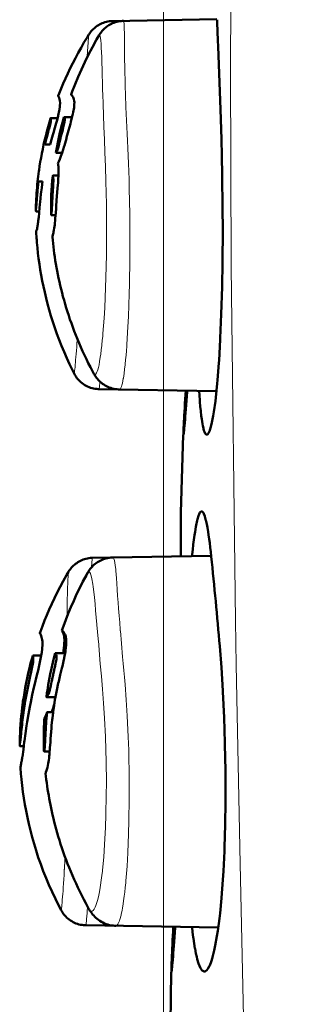
# Model space of a CAD drawing. Extents: x 0 to 2384, y 0 to 1684.
# Drawn here: x 872 to 901, y 1015 to 1114 of the extents above; entities that cross this region are included whole.
import ezdxf

# ---------------------------------------------------------------- set-up
doc = ezdxf.new("R2010")
doc.units = 0
doc.header["$MEASUREMENT"] = 0
doc.layers.add('_U+30EC_U+30A4_U+30E4_U+30FC 1', color=7, linetype='Continuous')

msp = doc.modelspace()

# ---------------------------------------------------------------- linework, layer by layer
at = {"layer": '_U+30EC_U+30A4_U+30E4_U+30FC 1', "color": 7, "lineweight": 13}
for points in [[(886.177, 914.009), (886.177, 1494.009)], [(893.326, 1169.271), (893.119, 1149.29), (892.96, 1129.308), (892.882, 1109.325), (892.937, 1089.343), (893.376, 1053.8), (893.451, 1049.38), (893.827, 1029.401), (894.265, 1009.423), (894.796, 989.447), (895.443, 969.475), (896.202, 949.507), (897.063, 929.543), (899.033, 889.626), (900.118, 869.673), (901.269, 849.723)], [(881.049, 1114.014), (881.04, 1114.001), (881.039, 1113.999), (881.033, 1113.976), (881.028, 1113.953), (881.027, 1113.951), (881.023, 1113.928), (881.019, 1113.903), (881.015, 1113.878), (881.014, 1113.87), (881.01, 1113.846), (881.007, 1113.821), (881.004, 1113.797), (881.001, 1113.772)], [(882.141, 1114.033), (882.153, 1114.025), (882.164, 1114), (882.185, 1113.899), (882.204, 1113.731), (882.22, 1113.497), (882.233, 1113.198), (882.244, 1112.834), (882.251, 1112.409), (882.255, 1111.922), (882.258, 1111.513), (882.261, 1110.777), (882.262, 1110.133), (882.273, 1109.472), (882.288, 1108.843), (882.306, 1108.108), (882.325, 1107.425), (882.348, 1106.689)], [(878.686, 1112.672), (878.68, 1112.655), (878.673, 1112.62), (878.666, 1112.567), (878.658, 1112.497), (878.641, 1112.306), (878.638, 1112.278), (878.62, 1112.046), (878.613, 1111.951), (878.596, 1111.72), (878.584, 1111.56), (878.568, 1111.328), (878.553, 1111.105), (878.538, 1110.874), (878.535, 1110.823), (878.521, 1110.592), (878.508, 1110.36)], [(879.726, 1112.616), (879.744, 1112.639), (879.762, 1112.643), (879.779, 1112.63), (879.795, 1112.6), (879.827, 1112.486), (879.857, 1112.302), (879.884, 1112.049), (879.908, 1111.728), (879.929, 1111.341), (879.948, 1110.891), (879.967, 1110.38), (879.985, 1109.81), (879.999, 1109.189), (880.018, 1108.548), (880.04, 1107.891), (880.062, 1107.218), (880.063, 1107.204), (880.085, 1106.516), (880.108, 1105.827)], [(882.348, 1106.689), (882.349, 1106.648)], [(882.349, 1106.648), (882.395, 1105.364), (882.447, 1104.041), (882.51, 1102.681), (882.549, 1101.985), (882.585, 1101.262), (882.652, 1099.731), (882.708, 1098.103), (882.734, 1097.157), (882.778, 1094.647), (882.789, 1093.587), (882.793, 1091.077), (882.787, 1090.093), (882.749, 1087.582), (882.725, 1086.635), (882.646, 1084.352), (882.596, 1083.304), (882.491, 1081.555)], [(880.11, 1105.786), (880.113, 1105.693), (880.196, 1103.381), (880.241, 1102.122), (880.298, 1100.815), (880.348, 1099.407), (880.393, 1097.913), (880.436, 1095.629), (880.445, 1094.735), (880.45, 1093.761), (880.444, 1091.446), (880.434, 1090.536), (880.385, 1088.223), (880.355, 1087.278), (880.266, 1085.239), (880.206, 1084.196), (880.094, 1082.657)], [(880.108, 1105.827), (880.11, 1105.786)], [(880.085, 1082.553), (880.068, 1082.363), (880.027, 1081.928), (879.983, 1081.494), (879.978, 1081.448), (879.929, 1081.014), (879.875, 1080.581), (879.829, 1080.256), (879.76, 1079.825), (879.701, 1079.51), (879.641, 1079.237), (879.58, 1079.008), (879.519, 1078.823), (879.458, 1078.682), (879.396, 1078.586), (879.384, 1078.572), (879.335, 1078.536), (879.33, 1078.534), (879.275, 1078.531), (879.228, 1078.558), (879.215, 1078.57), (879.158, 1078.653), (879.157, 1078.656)], [(880.094, 1082.657), (880.093, 1082.647), (880.092, 1082.636), (880.091, 1082.626), (880.09, 1082.616), (880.089, 1082.605), (880.088, 1082.595), (880.087, 1082.584), (880.087, 1082.574), (880.086, 1082.564), (880.085, 1082.553)], [(877.521, 1082.114), (877.512, 1081.981), (877.487, 1081.631), (877.461, 1081.28), (877.435, 1080.93), (877.408, 1080.579), (877.387, 1080.317), (877.358, 1079.967), (877.345, 1079.815), (877.313, 1079.465), (877.293, 1079.257), (877.275, 1079.078), (877.257, 1078.929), (877.242, 1078.808), (877.228, 1078.718), (877.222, 1078.684), (877.216, 1078.658), (877.211, 1078.639), (877.206, 1078.627), (877.201, 1078.624), (877.197, 1078.627)], [(882.491, 1081.555), (882.49, 1081.544), (882.489, 1081.532), (882.489, 1081.521), (882.488, 1081.509), (882.487, 1081.498), (882.486, 1081.486), (882.485, 1081.474), (882.484, 1081.463), (882.484, 1081.451), (882.483, 1081.44)], [(882.483, 1081.44), (882.477, 1081.366), (882.443, 1080.915), (882.406, 1080.463), (882.365, 1080.012), (882.321, 1079.562), (882.316, 1079.515), (882.267, 1079.065), (882.21, 1078.616), (882.143, 1078.168), (882.134, 1078.115), (882.048, 1077.671), (882, 1077.474), (881.951, 1077.313), (881.901, 1077.187), (881.852, 1077.098), (881.848, 1077.092), (881.799, 1077.042), (881.752, 1077.027)], [(879.794, 1077.822), (879.792, 1077.798), (879.785, 1077.721), (879.778, 1077.644), (879.77, 1077.568), (879.762, 1077.491), (879.757, 1077.437), (879.748, 1077.36), (879.744, 1077.33), (879.734, 1077.253), (879.733, 1077.246), (879.721, 1077.17), (879.709, 1077.11), (879.697, 1077.074), (879.687, 1077.063)], [(879.05, 1060.121), (879.039, 1060.108), (879.038, 1060.105), (879.026, 1060.06), (879.014, 1059.984), (879.012, 1059.974), (879.001, 1059.877), (878.997, 1059.838), (878.988, 1059.741), (878.982, 1059.673), (878.974, 1059.576), (878.972, 1059.545), (878.965, 1059.448), (878.958, 1059.351), (878.952, 1059.254), (878.946, 1059.157)], [(881.085, 1060.156), (881.12, 1060.142), (881.137, 1060.124), (881.162, 1060.083), (881.188, 1060.025), (881.237, 1059.859), (881.285, 1059.628), (881.354, 1059.161), (881.375, 1058.974), (881.392, 1058.805), (881.454, 1058.073), (881.492, 1057.535), (881.527, 1056.941), (881.565, 1056.302), (881.612, 1055.646), (881.66, 1055.026), (881.716, 1054.294), (881.769, 1053.62), (881.828, 1052.888)], [(876.645, 1058.712), (876.635, 1058.678), (876.625, 1058.607), (876.616, 1058.501), (876.606, 1058.36), (876.596, 1058.183), (876.586, 1057.972), (876.582, 1057.898), (876.563, 1057.448), (876.556, 1057.243), (876.541, 1056.793), (876.532, 1056.467), (876.522, 1056.016), (876.511, 1055.584), (876.502, 1055.134), (876.502, 1055.111), (876.497, 1054.661), (876.495, 1054.21)], [(878.56, 1058.609), (878.597, 1058.665), (878.634, 1058.702), (878.67, 1058.72), (878.707, 1058.718), (878.743, 1058.697), (878.779, 1058.656), (878.837, 1058.548), (878.851, 1058.516), (878.921, 1058.3), (878.99, 1058.008), (879.08, 1057.49), (879.119, 1057.205), (879.182, 1056.698), (879.245, 1056.127), (879.302, 1055.491), (879.361, 1054.825), (879.424, 1054.141), (879.424, 1054.141), (879.487, 1053.44), (879.491, 1053.39), (879.553, 1052.689), (879.614, 1051.989)], [(881.828, 1052.888), (881.829, 1052.878), (881.83, 1052.868), (881.831, 1052.857), (881.832, 1052.847), (881.833, 1052.837), (881.833, 1052.826), (881.834, 1052.816), (881.835, 1052.806), (881.836, 1052.795), (881.837, 1052.785)], [(879.614, 1051.989), (879.615, 1051.979), (879.616, 1051.969), (879.617, 1051.958), (879.618, 1051.948), (879.618, 1051.938), (879.619, 1051.927), (879.62, 1051.917), (879.621, 1051.907), (879.622, 1051.897), (879.623, 1051.887)], [(881.837, 1052.785), (881.945, 1051.503), (882.058, 1050.182), (882.116, 1049.507), (882.181, 1048.824), (882.249, 1048.129), (882.311, 1047.408), (882.428, 1045.879), (882.529, 1044.253), (882.626, 1042.161), (882.671, 1040.797), (882.679, 1040.511), (882.723, 1038.179), (882.731, 1035.92), (882.701, 1033.727), (882.665, 1032.402), (882.585, 1030.495), (882.508, 1029.172), (882.392, 1027.698)], [(879.623, 1051.887), (879.631, 1051.794), (879.83, 1049.487), (879.934, 1048.231), (880.05, 1046.926), (880.156, 1045.521), (880.252, 1044.029), (880.342, 1042.164), (880.386, 1040.852), (880.414, 1039.677), (880.436, 1037.562), (880.431, 1036.281), (880.395, 1034.335), (880.351, 1033.042), (880.263, 1031.35), (880.17, 1030.058), (880.047, 1028.769)], [(876.221, 1028.806), (876.214, 1028.676), (876.191, 1028.268), (876.167, 1027.86), (876.166, 1027.842), (876.141, 1027.434), (876.115, 1027.026), (876.094, 1026.72), (876.066, 1026.313), (876.053, 1026.134), (876.021, 1025.727), (876.001, 1025.483), (875.981, 1025.274), (875.963, 1025.099), (875.947, 1024.958), (875.939, 1024.901), (875.932, 1024.852), (875.925, 1024.812), (875.918, 1024.781), (875.912, 1024.759), (875.906, 1024.746), (875.901, 1024.741), (875.896, 1024.746)], [(876.225, 1028.873), (876.225, 1028.866), (876.224, 1028.86), (876.224, 1028.853), (876.224, 1028.846), (876.223, 1028.839), (876.223, 1028.833), (876.223, 1028.826), (876.222, 1028.819), (876.222, 1028.813), (876.221, 1028.806)], [(880.032, 1028.639), (880.01, 1028.446), (879.954, 1027.985), (879.891, 1027.525), (879.886, 1027.493), (879.815, 1027.034), (879.736, 1026.576), (879.673, 1026.259), (879.569, 1025.806), (879.518, 1025.615), (879.393, 1025.226), (879.313, 1025.029), (879.212, 1024.843), (879.206, 1024.834), (879.12, 1024.726), (879.101, 1024.709), (879.027, 1024.66), (879.011, 1024.654), (878.935, 1024.645), (878.862, 1024.668), (878.843, 1024.68), (878.765, 1024.749), (878.751, 1024.766), (878.662, 1024.9), (878.661, 1024.901)], [(882.379, 1027.553), (882.372, 1027.475), (882.327, 1027.02), (882.277, 1026.564), (882.227, 1026.142), (882.167, 1025.688), (882.123, 1025.385), (882.05, 1024.932), (882.018, 1024.754), (881.926, 1024.305), (881.911, 1024.238), (881.797, 1023.812), (881.757, 1023.689), (881.663, 1023.458), (881.594, 1023.333), (881.525, 1023.244), (881.522, 1023.241), (881.451, 1023.19), (881.386, 1023.175)], [(878.534, 1024.964), (878.531, 1024.912), (878.52, 1024.737), (878.509, 1024.562), (878.509, 1024.561), (878.497, 1024.386), (878.484, 1024.212), (878.475, 1024.087), (878.461, 1023.913), (878.455, 1023.841), (878.439, 1023.667), (878.437, 1023.649), (878.418, 1023.475), (878.398, 1023.338), (878.379, 1023.255), (878.371, 1023.234), (878.362, 1023.227)], [(878.543, 1025.116), (878.542, 1025.1), (878.541, 1025.085), (878.54, 1025.07), (878.539, 1025.055), (878.538, 1025.04), (878.538, 1025.025), (878.537, 1025.009), (878.536, 1024.994), (878.535, 1024.979), (878.534, 1024.964)], [(887.133, 1023.024), (887.195, 1023.073)]]:
    msp.add_lwpolyline(points, dxfattribs=at)
at = {"layer": '_U+30EC_U+30A4_U+30E4_U+30FC 1', "color": 7, "lineweight": 50}
for points in [[(891.521, 1114.197), (881.049, 1114.014)], [(881.049, 1114.014), (880.884, 1114.006), (880.733, 1113.991), (880.585, 1113.967), (880.439, 1113.937), (880.297, 1113.899), (880.158, 1113.854), (880.022, 1113.802), (879.891, 1113.744), (879.763, 1113.681), (879.641, 1113.611), (879.522, 1113.536), (879.409, 1113.456), (879.3, 1113.372), (879.198, 1113.284), (879.1, 1113.192), (879.009, 1113.097), (878.923, 1112.999), (878.843, 1112.899), (878.768, 1112.798), (878.7, 1112.695), (878.686, 1112.672)], [(882.141, 1114.033), (882.064, 1114.031), (881.914, 1114.02), (881.765, 1114.001), (881.618, 1113.975), (881.475, 1113.942), (881.334, 1113.901), (881.197, 1113.854), (881.064, 1113.801), (880.936, 1113.742), (880.812, 1113.677), (880.693, 1113.607), (880.579, 1113.533), (880.47, 1113.455), (880.368, 1113.373), (880.27, 1113.289), (880.179, 1113.202), (880.094, 1113.113), (880.014, 1113.023), (879.941, 1112.932), (879.873, 1112.842), (879.811, 1112.753), (879.756, 1112.665), (879.726, 1112.616)], [(891.522, 1114.153), (891.532, 1113.882), (891.568, 1112.981), (891.603, 1112.08), (891.628, 1111.451), (891.664, 1110.55), (891.699, 1109.649), (891.734, 1108.748), (891.769, 1107.847), (891.804, 1106.946), (891.839, 1106.045), (891.874, 1105.145)], [(878.686, 1112.672), (878.505, 1112.379), (878.193, 1111.858), (877.894, 1111.339), (877.606, 1110.821), (877.33, 1110.304), (877.065, 1109.789), (876.812, 1109.276), (876.571, 1108.766), (876.34, 1108.258), (876.12, 1107.754), (875.911, 1107.252), (875.713, 1106.755), (875.612, 1106.493)], [(879.726, 1112.616), (879.46, 1112.156), (879.044, 1111.404), (878.652, 1110.653), (878.282, 1109.904), (877.935, 1109.157), (877.61, 1108.413), (877.307, 1107.672), (877.024, 1106.936), (876.916, 1106.639)], [(875.612, 1106.493), (875.616, 1106.486), (875.63, 1106.467), (875.653, 1106.432), (875.682, 1106.378), (875.716, 1106.298), (875.751, 1106.184), (875.781, 1106.021), (875.797, 1105.791), (875.784, 1105.497), (875.781, 1105.465), (875.728, 1105.087), (875.718, 1105.033), (875.715, 1105.015), (875.61, 1104.524), (875.594, 1104.456), (875.469, 1103.97), (875.415, 1103.774), (875.278, 1103.291), (875.135, 1102.809), (875.071, 1102.599), (874.929, 1102.116), (874.8, 1101.631)], [(876.916, 1106.638), (876.922, 1106.623), (876.947, 1106.594), (876.991, 1106.547), (877.05, 1106.473), (877.119, 1106.359), (877.187, 1106.187), (877.189, 1106.178), (877.225, 1105.984), (877.232, 1105.871), (877.225, 1105.638), (877.194, 1105.351), (877.112, 1104.867), (877.07, 1104.664), (877.056, 1104.604), (876.885, 1103.899), (876.836, 1103.712), (876.646, 1103.012), (876.45, 1102.313), (876.425, 1102.223), (876.227, 1101.525), (876.21, 1101.468), (875.999, 1100.774), (875.885, 1100.438), (875.775, 1100.146), (875.672, 1099.912), (875.578, 1099.707)], [(875.372, 1100.785), (875.379, 1100.797), (875.4, 1100.829), (875.436, 1100.886), (875.49, 1100.98), (875.527, 1101.054), (875.575, 1101.181), (875.636, 1101.4), (875.703, 1101.659), (875.75, 1101.848), (875.839, 1102.211), (875.888, 1102.411), (875.978, 1102.774), (876.027, 1102.972), (876.118, 1103.335), (876.183, 1103.607), (876.238, 1103.859), (876.271, 1104.057), (876.272, 1104.067), (876.273, 1104.164), (876.261, 1104.217), (876.247, 1104.254), (876.224, 1104.317), (876.205, 1104.352), (876.192, 1104.369), (876.187, 1104.373)], [(876.187, 1104.373), (876.102, 1104.068), (875.918, 1103.366), (875.75, 1102.669), (875.599, 1101.977), (875.463, 1101.291), (875.372, 1100.785)], [(877.003, 1104.373), (876.187, 1104.373)], [(891.874, 1105.145), (891.972, 1102.162), (892.012, 1100.5), (892.049, 1098.518), (892.085, 1095.245), (892.09, 1093.063), (892.07, 1089.815), (892.028, 1087.321), (891.952, 1084.589), (891.852, 1082.173), (891.846, 1082.045), (891.727, 1079.946), (891.711, 1079.713), (891.577, 1077.951), (891.547, 1077.615), (891.406, 1076.222), (891.362, 1075.847), (891.219, 1074.793), (891.15, 1074.364), (891.02, 1073.693), (890.918, 1073.271), (890.816, 1072.939), (890.804, 1072.907), (890.713, 1072.697), (890.684, 1072.644), (890.611, 1072.547)], [(874.852, 1104.272), (874.727, 1103.854), (874.595, 1103.387), (874.471, 1102.926), (874.355, 1102.47), (874.247, 1102.022)], [(874.287, 1101.631), (874.307, 1101.72), (874.37, 1101.984), (874.436, 1102.247), (874.459, 1102.336), (874.528, 1102.599), (874.598, 1102.861), (874.609, 1102.903), (874.679, 1103.165), (874.688, 1103.199), (874.756, 1103.462), (874.76, 1103.476), (874.825, 1103.739), (874.829, 1103.753), (874.866, 1103.945), (874.866, 1103.95), (874.87, 1104.119), (874.86, 1104.205), (874.853, 1104.252), (874.852, 1104.272)], [(874.852, 1104.272), (874.853, 1104.273), (874.854, 1104.273), (874.855, 1104.274), (874.856, 1104.274), (874.857, 1104.274), (874.857, 1104.274), (874.858, 1104.274), (874.859, 1104.274), (874.86, 1104.274), (874.861, 1104.274), (874.862, 1104.274)], [(875.549, 1104.274), (874.862, 1104.274)], [(874.147, 1101.58), (874.054, 1101.143), (873.968, 1100.713), (873.889, 1100.289), (873.816, 1099.87), (873.749, 1099.456), (873.687, 1099.05), (873.672, 1098.938)], [(874.247, 1102.022), (874.147, 1101.58)], [(874.8, 1101.631), (874.287, 1101.631)], [(875.375, 1100.784), (876.002, 1100.784)], [(875.578, 1099.707), (875.59, 1099.657), (875.601, 1099.606), (875.602, 1099.605), (875.612, 1099.553), (875.62, 1099.502), (875.628, 1099.45), (875.635, 1099.398), (875.64, 1099.346), (875.645, 1099.293), (875.649, 1099.241), (875.652, 1099.189)], [(875.056, 1098.484), (875.057, 1098.493), (875.062, 1098.5), (875.068, 1098.505), (875.076, 1098.508), (875.082, 1098.51), (875.091, 1098.511), (875.1, 1098.512), (875.105, 1098.512), (875.114, 1098.512), (875.123, 1098.513), (875.132, 1098.513)], [(875.095, 1098.321), (875.092, 1098.331), (875.087, 1098.348), (875.083, 1098.364), (875.078, 1098.38), (875.073, 1098.396), (875.069, 1098.412), (875.064, 1098.428), (875.062, 1098.434), (875.058, 1098.451), (875.056, 1098.467), (875.056, 1098.484)], [(875.643, 1098.513), (875.132, 1098.513)], [(875.652, 1099.189), (875.654, 1098.803), (875.65, 1098.676), (875.645, 1098.566), (875.614, 1098.07), (875.591, 1097.767), (875.549, 1097.273), (875.506, 1096.778), (875.481, 1096.466), (875.445, 1095.971), (875.41, 1095.476), (875.393, 1095.225), (875.358, 1094.729), (875.32, 1094.234)], [(873.495, 1096.511), (873.502, 1096.603), (873.51, 1096.694), (873.518, 1096.786), (873.526, 1096.878), (873.534, 1096.97), (873.542, 1097.061), (873.551, 1097.153), (873.559, 1097.245), (873.568, 1097.336), (873.578, 1097.428)], [(874.044, 1097.895), (874.009, 1097.654), (873.956, 1097.26), (873.908, 1096.866), (873.881, 1096.627), (873.839, 1096.232), (873.799, 1095.837), (873.779, 1095.626), (873.742, 1095.23), (873.705, 1094.834), (873.695, 1094.734), (873.656, 1094.339), (873.613, 1093.944)], [(873.63, 1097.895), (874.044, 1097.895)], [(875.081, 1097.177), (875.088, 1097.284), (875.095, 1097.398), (875.103, 1097.512), (875.11, 1097.627), (875.112, 1097.67), (875.119, 1097.785), (875.123, 1097.899), (875.125, 1098.014), (875.124, 1098.094), (875.115, 1098.208), (875.094, 1098.321)], [(873.44, 1095.792), (873.443, 1095.824), (873.448, 1095.896), (873.453, 1095.967), (873.456, 1096.008), (873.462, 1096.079), (873.467, 1096.151), (873.472, 1096.223), (873.478, 1096.295), (873.484, 1096.367), (873.489, 1096.439), (873.495, 1096.511)], [(874.925, 1094.712), (874.932, 1094.759), (874.955, 1094.969), (874.964, 1095.073), (874.978, 1095.285), (874.99, 1095.496), (874.993, 1095.555), (875.003, 1095.767), (875.013, 1095.978), (875.023, 1096.189), (875.034, 1096.401), (875.046, 1096.612), (875.058, 1096.823)], [(873.364, 1095.013), (873.364, 1095.019), (873.37, 1095.083), (873.38, 1095.146), (873.389, 1095.204), (873.397, 1095.268), (873.404, 1095.332), (873.41, 1095.396), (873.416, 1095.46), (873.421, 1095.524), (873.425, 1095.588), (873.43, 1095.652)], [(873.43, 1095.652), (873.431, 1095.666), (873.432, 1095.68), (873.433, 1095.694), (873.434, 1095.708), (873.435, 1095.722), (873.436, 1095.736), (873.437, 1095.75), (873.438, 1095.764), (873.439, 1095.778), (873.44, 1095.792)], [(873.371, 1094.956), (873.371, 1094.957), (873.369, 1094.963), (873.368, 1094.968), (873.367, 1094.973), (873.366, 1094.979), (873.365, 1094.984), (873.364, 1094.99), (873.364, 1094.996), (873.364, 1095.002), (873.364, 1095.007), (873.364, 1095.013)], [(873.458, 1094.896), (873.455, 1094.897), (873.444, 1094.899), (873.433, 1094.902), (873.423, 1094.905), (873.412, 1094.91), (873.403, 1094.915), (873.397, 1094.92), (873.389, 1094.928), (873.382, 1094.937), (873.376, 1094.946), (873.371, 1094.956)], [(873.477, 1094.894), (873.475, 1094.894), (873.473, 1094.894), (873.471, 1094.895), (873.469, 1094.895), (873.468, 1094.895), (873.466, 1094.895), (873.464, 1094.895), (873.462, 1094.895), (873.46, 1094.896), (873.458, 1094.896)], [(873.496, 1094.894), (873.494, 1094.894), (873.492, 1094.894), (873.49, 1094.894), (873.488, 1094.894), (873.486, 1094.894), (873.484, 1094.894), (873.483, 1094.894), (873.481, 1094.894), (873.479, 1094.894), (873.477, 1094.894)], [(873.517, 1094.893), (873.496, 1094.893)], [(873.496, 1094.893), (873.71, 1094.891)], [(873.522, 1094.893), (873.517, 1094.893)], [(873.522, 1094.893), (873.517, 1094.893)], [(873.575, 1094.891), (873.57, 1094.891), (873.565, 1094.891), (873.559, 1094.891), (873.554, 1094.891), (873.548, 1094.891), (873.543, 1094.892), (873.538, 1094.892), (873.532, 1094.892), (873.527, 1094.893), (873.522, 1094.893)], [(874.901, 1094.583), (874.902, 1094.586), (874.904, 1094.599), (874.906, 1094.609), (874.908, 1094.622), (874.91, 1094.635), (874.913, 1094.648), (874.915, 1094.661), (874.918, 1094.673), (874.92, 1094.686), (874.922, 1094.699), (874.925, 1094.712)], [(874.901, 1094.574), (874.901, 1094.576)], [(874.913, 1094.541), (874.911, 1094.544), (874.91, 1094.547), (874.908, 1094.55), (874.907, 1094.553), (874.905, 1094.557), (874.904, 1094.56), (874.903, 1094.564), (874.902, 1094.567), (874.902, 1094.57), (874.901, 1094.574)], [(874.941, 1094.513), (874.938, 1094.514), (874.934, 1094.516), (874.931, 1094.518), (874.928, 1094.521), (874.925, 1094.524), (874.923, 1094.527), (874.92, 1094.531), (874.918, 1094.534), (874.916, 1094.538), (874.913, 1094.541)], [(874.941, 1094.513), (875.342, 1094.513)], [(873.613, 1093.944), (873.611, 1093.931), (873.597, 1093.815), (873.583, 1093.699), (873.567, 1093.583), (873.549, 1093.467), (873.528, 1093.352), (873.513, 1093.283), (873.487, 1093.169), (873.458, 1093.055), (873.445, 1093.005), (873.417, 1092.891), (873.415, 1092.881), (873.406, 1092.793)], [(875.32, 1094.234), (875.311, 1094.128), (875.296, 1093.942), (875.278, 1093.757), (875.259, 1093.572), (875.238, 1093.387), (875.215, 1093.215), (875.186, 1093.031), (875.151, 1092.848), (875.127, 1092.74), (875.081, 1092.559), (875.04, 1092.396)], [(873.455, 1092.046), (873.475, 1091.792), (873.525, 1091.253), (873.583, 1090.709), (873.651, 1090.16), (873.727, 1089.607), (873.812, 1089.05), (873.907, 1088.49), (874.012, 1087.925), (874.127, 1087.356), (874.254, 1086.78), (874.391, 1086.2), (874.54, 1085.615), (874.701, 1085.025), (874.875, 1084.43), (875.061, 1083.831), (875.26, 1083.23), (875.472, 1082.625), (875.698, 1082.017), (875.937, 1081.407), (876.191, 1080.794), (876.459, 1080.18), (876.741, 1079.565), (877.038, 1078.948), (877.197, 1078.627)], [(875.04, 1092.396), (875.04, 1092.396), (875.038, 1092.387), (875.036, 1092.379), (875.035, 1092.37), (875.033, 1092.362), (875.032, 1092.353), (875.031, 1092.344), (875.03, 1092.336), (875.03, 1092.327), (875.03, 1092.318), (875.031, 1092.309)], [(875.031, 1092.309), (875.06, 1092.001), (875.094, 1091.674), (875.132, 1091.344), (875.173, 1091.01), (875.218, 1090.673), (875.267, 1090.333), (875.32, 1089.989), (875.377, 1089.639), (875.438, 1089.286), (875.504, 1088.929), (875.574, 1088.571), (875.648, 1088.209), (875.727, 1087.845), (875.81, 1087.478), (875.898, 1087.109), (875.991, 1086.737), (876.089, 1086.362), (876.193, 1085.984), (876.301, 1085.604), (876.415, 1085.222), (876.535, 1084.836), (876.66, 1084.449), (876.791, 1084.06), (876.927, 1083.669), (877.069, 1083.277), (877.218, 1082.882), (877.372, 1082.486), (877.532, 1082.088), (877.699, 1081.689), (877.872, 1081.289), (878.051, 1080.887), (878.237, 1080.484), (878.429, 1080.08), (878.628, 1079.676), (878.833, 1079.271), (879.045, 1078.865), (879.157, 1078.656)], [(877.197, 1078.627), (877.205, 1078.613), (877.263, 1078.505), (877.329, 1078.395), (877.403, 1078.282), (877.485, 1078.17), (877.575, 1078.06), (877.673, 1077.951), (877.778, 1077.845), (877.891, 1077.744), (878.011, 1077.647), (878.137, 1077.555), (878.27, 1077.47), (878.408, 1077.392), (878.551, 1077.321), (878.698, 1077.259), (878.85, 1077.204), (879.003, 1077.159), (879.159, 1077.122), (879.315, 1077.094), (879.472, 1077.075), (879.628, 1077.064), (879.687, 1077.063)], [(879.157, 1078.656), (879.18, 1078.612), (879.24, 1078.51), (879.305, 1078.406), (879.376, 1078.302), (879.454, 1078.197), (879.538, 1078.092), (879.629, 1077.989), (879.726, 1077.888), (879.83, 1077.789), (879.94, 1077.695), (880.057, 1077.604), (880.18, 1077.518), (880.308, 1077.438), (880.441, 1077.363), (880.579, 1077.295), (880.722, 1077.234), (880.869, 1077.18), (881.021, 1077.133), (881.176, 1077.094), (881.334, 1077.064), (881.495, 1077.042), (881.659, 1077.03), (881.752, 1077.027)], [(879.687, 1077.063), (891.474, 1076.857)], [(888.153, 1072.693), (888.158, 1072.841), (888.178, 1073.263), (888.182, 1073.331), (888.204, 1073.752), (888.228, 1074.174), (888.239, 1074.38), (888.263, 1074.802), (888.287, 1075.223), (888.312, 1075.645), (888.336, 1076.066), (888.361, 1076.488), (888.385, 1076.91)], [(888.544, 1076.907), (888.536, 1076.795), (888.503, 1076.351), (888.47, 1075.906), (888.436, 1075.467), (888.401, 1075.023), (888.375, 1074.707), (888.338, 1074.263), (888.322, 1074.075), (888.283, 1073.631), (888.259, 1073.365), (888.237, 1073.133), (888.218, 1072.935), (888.2, 1072.772), (888.186, 1072.643), (888.173, 1072.549), (888.164, 1072.491), (888.156, 1072.467)], [(890.611, 1072.547), (890.599, 1072.535), (890.542, 1072.497), (890.535, 1072.495), (890.473, 1072.492), (890.418, 1072.521), (890.406, 1072.531), (890.344, 1072.608), (890.34, 1072.615), (890.264, 1072.769), (890.213, 1072.915), (890.121, 1073.267), (890.095, 1073.389), (890.06, 1073.572), (889.987, 1074.033), (889.942, 1074.376), (889.89, 1074.84), (889.887, 1074.866), (889.843, 1075.331), (889.806, 1075.797), (889.794, 1075.953), (889.763, 1076.42), (889.735, 1076.886)], [(888.156, 1072.467), (888.152, 1072.477), (888.15, 1072.5), (888.15, 1072.518), (888.15, 1072.521), (888.151, 1072.542), (888.151, 1072.566), (888.151, 1072.59), (888.151, 1072.603), (888.151, 1072.626), (888.152, 1072.648), (888.152, 1072.67), (888.153, 1072.693)], [(888.146, 1072.467), (887.914, 1064.68)], [(889.024, 1060.295), (889.042, 1060.47), (889.092, 1060.947), (889.146, 1061.423), (889.149, 1061.451), (889.208, 1061.927), (889.272, 1062.402), (889.323, 1062.748), (889.401, 1063.221), (889.435, 1063.405), (889.534, 1063.874), (889.562, 1063.991), (889.668, 1064.354), (889.723, 1064.502), (889.804, 1064.659), (889.808, 1064.665), (889.873, 1064.745), (889.887, 1064.756), (889.943, 1064.785), (890.006, 1064.782), (890.012, 1064.78), (890.069, 1064.743), (890.082, 1064.729)], [(887.914, 1064.68), (887.91, 1064.53), (887.905, 1064.103), (887.904, 1064.034), (887.902, 1063.607), (887.901, 1063.18), (887.9, 1062.972), (887.9, 1062.545), (887.9, 1062.118), (887.9, 1061.691), (887.9, 1061.264), (887.9, 1060.837), (887.901, 1060.41)], [(890.082, 1064.729), (890.154, 1064.63), (890.194, 1064.554), (890.287, 1064.321), (890.306, 1064.263), (890.411, 1063.884), (890.417, 1063.858), (890.433, 1063.789), (890.528, 1063.341), (890.56, 1063.167), (890.636, 1062.716), (890.679, 1062.442), (890.743, 1061.989), (890.791, 1061.625), (890.846, 1061.171), (890.898, 1060.716), (890.946, 1060.26)], [(879.05, 1060.121), (878.993, 1060.119), (878.837, 1060.109), (878.684, 1060.091), (878.533, 1060.064), (878.385, 1060.03), (878.24, 1059.988), (878.099, 1059.939), (877.963, 1059.884), (877.83, 1059.822), (877.702, 1059.754), (877.579, 1059.68), (877.461, 1059.601), (877.348, 1059.517), (877.241, 1059.429), (877.139, 1059.337), (877.043, 1059.241), (876.954, 1059.143), (876.87, 1059.042), (876.793, 1058.94), (876.722, 1058.837), (876.657, 1058.733), (876.645, 1058.712)], [(881.085, 1060.156), (881.029, 1060.155), (880.867, 1060.144), (880.706, 1060.125), (880.548, 1060.096), (880.392, 1060.059), (880.239, 1060.014), (880.091, 1059.961), (879.946, 1059.901), (879.807, 1059.833), (879.672, 1059.759), (879.544, 1059.679), (879.421, 1059.594), (879.305, 1059.504), (879.195, 1059.41), (879.092, 1059.314), (878.997, 1059.215), (878.909, 1059.116), (878.828, 1059.015), (878.754, 1058.916), (878.687, 1058.819), (878.627, 1058.723), (878.573, 1058.631), (878.56, 1058.609)], [(890.945, 1060.328), (879.05, 1060.121)], [(887.901, 1060.41), (887.901, 1060.396), (887.901, 1060.383), (887.901, 1060.37), (887.901, 1060.357), (887.901, 1060.343), (887.901, 1060.33), (887.901, 1060.317), (887.901, 1060.303), (887.901, 1060.29), (887.901, 1060.277)], [(876.645, 1058.712), (876.446, 1058.369), (876.122, 1057.792), (875.813, 1057.217), (875.518, 1056.643), (875.236, 1056.071), (874.969, 1055.503), (874.715, 1054.938), (874.474, 1054.376), (874.246, 1053.819), (874.03, 1053.266), (873.827, 1052.717), (873.764, 1052.541)], [(878.56, 1058.609), (878.428, 1058.368), (878.091, 1057.733), (877.768, 1057.097), (877.459, 1056.458), (877.165, 1055.818), (876.887, 1055.179), (876.624, 1054.54), (876.375, 1053.903), (876.143, 1053.271), (875.984, 1052.816)], [(873.766, 1052.541), (873.777, 1052.532), (873.797, 1052.508), (873.827, 1052.463), (873.863, 1052.395), (873.904, 1052.297), (873.948, 1052.161), (874.003, 1051.896), (874.022, 1051.734), (874.035, 1051.39), (874.014, 1051.009), (873.956, 1050.568), (873.949, 1050.52), (873.941, 1050.477), (873.849, 1049.977), (873.812, 1049.797), (873.703, 1049.301), (873.586, 1048.807), (873.531, 1048.577), (873.412, 1048.083), (873.293, 1047.589)], [(873.764, 1052.541), (873.766, 1052.541)], [(875.987, 1052.818), (876.003, 1052.81), (876.036, 1052.786), (876.084, 1052.744), (876.146, 1052.676), (876.218, 1052.573), (876.295, 1052.422), (876.365, 1052.212), (876.408, 1051.969), (876.417, 1051.863), (876.419, 1051.567), (876.406, 1051.362), (876.346, 1050.849), (876.327, 1050.724), (876.211, 1050.092), (876.193, 1050.006), (876.177, 1049.926), (876.026, 1049.254), (875.98, 1049.059), (875.818, 1048.389), (875.659, 1047.719), (875.613, 1047.52), (875.469, 1046.846), (875.34, 1046.17)], [(875.984, 1052.816), (875.987, 1052.818)], [(876.218, 1051.529), (876.221, 1051.592), (876.226, 1051.725), (876.227, 1051.859), (876.224, 1051.992), (876.222, 1052.032), (876.21, 1052.165), (876.19, 1052.297), (876.176, 1052.368), (876.14, 1052.497), (876.138, 1052.504), (876.089, 1052.628), (876.044, 1052.715), (876.01, 1052.77), (875.99, 1052.802), (875.984, 1052.816)], [(876.115, 1050.546), (876.125, 1050.621), (876.138, 1050.719), (876.151, 1050.817), (876.154, 1050.84), (876.165, 1050.938), (876.176, 1051.036), (876.187, 1051.135), (876.196, 1051.233), (876.204, 1051.332), (876.212, 1051.43), (876.218, 1051.529)], [(891.794, 1051.242), (891.961, 1049.096), (892.105, 1046.773), (892.11, 1046.682), (892.232, 1044.101), (892.317, 1041.532), (892.32, 1041.382), (892.368, 1038.767), (892.379, 1036.206), (892.376, 1035.669), (892.344, 1033.3), (892.278, 1031.055), (892.264, 1030.681), (892.165, 1028.658), (892.139, 1028.222), (892.012, 1026.436), (891.971, 1025.944), (891.823, 1024.428), (891.763, 1023.907), (891.6, 1022.67), (891.516, 1022.121), (891.351, 1021.195), (891.244, 1020.691), (891.08, 1020.032), (891.073, 1020.007), (890.936, 1019.563), (890.795, 1019.201), (890.771, 1019.148), (890.65, 1018.915), (890.61, 1018.853), (890.504, 1018.719)], [(873.059, 1050.322), (872.984, 1050.053), (872.848, 1049.539), (872.722, 1049.032), (872.605, 1048.532), (872.497, 1048.04), (872.398, 1047.555), (872.307, 1047.078), (872.224, 1046.609), (872.149, 1046.146), (872.081, 1045.691), (872.02, 1045.244), (872, 1045.089)], [(872.232, 1045.232), (872.313, 1045.729), (872.402, 1046.239), (872.494, 1046.732), (872.594, 1047.24), (872.694, 1047.725), (872.801, 1048.231), (872.899, 1048.686), (873.008, 1049.193), (873.031, 1049.301), (873.089, 1049.629), (873.111, 1049.891), (873.106, 1050.056), (873.094, 1050.166), (873.081, 1050.241), (873.07, 1050.288), (873.062, 1050.314), (873.059, 1050.322)], [(873.06, 1050.321), (873.915, 1050.321)], [(875.296, 1050.546), (875.204, 1050.193), (875.059, 1049.602), (874.927, 1049.022), (874.807, 1048.452), (874.7, 1047.897), (874.605, 1047.357), (874.521, 1046.832), (874.475, 1046.517)], [(874.754, 1046.782), (874.784, 1046.904), (874.869, 1047.282), (874.949, 1047.661), (874.966, 1047.742), (875.046, 1048.121), (875.064, 1048.203), (875.145, 1048.581), (875.163, 1048.66), (875.246, 1049.039), (875.261, 1049.109), (875.342, 1049.488), (875.35, 1049.526), (875.422, 1049.907), (875.441, 1050.032), (875.446, 1050.183), (875.424, 1050.307), (875.395, 1050.385), (875.345, 1050.482), (875.311, 1050.531), (875.296, 1050.546)], [(875.296, 1050.546), (875.296, 1050.546)], [(875.296, 1050.546), (875.296, 1050.546)], [(876.297, 1050.546), (875.298, 1050.546)], [(873.293, 1047.589), (873.179, 1047.109), (873.009, 1046.372), (872.85, 1045.633), (872.754, 1045.154), (872.616, 1044.411), (872.491, 1043.665), (872.426, 1043.239), (872.322, 1042.49), (872.227, 1041.74), (872.215, 1041.641), (872.123, 1040.891), (872.016, 1040.142)], [(874.475, 1046.517), (874.425, 1046.153)], [(874.425, 1046.153), (874.425, 1046.155), (874.426, 1046.158), (874.427, 1046.16), (874.429, 1046.163), (874.431, 1046.166), (874.433, 1046.168), (874.435, 1046.171), (874.437, 1046.174), (874.439, 1046.176), (874.442, 1046.179), (874.444, 1046.182)], [(874.44, 1046.147), (874.438, 1046.147), (874.436, 1046.147), (874.435, 1046.147), (874.433, 1046.147), (874.431, 1046.147), (874.429, 1046.148), (874.427, 1046.149), (874.426, 1046.15), (874.425, 1046.152), (874.425, 1046.153)], [(874.447, 1046.147), (874.44, 1046.147)], [(874.44, 1046.147), (875.34, 1046.147)], [(874.444, 1046.182), (874.491, 1046.233)], [(874.491, 1046.233), (874.492, 1046.234), (874.497, 1046.24), (874.502, 1046.246), (874.506, 1046.25), (874.511, 1046.256), (874.516, 1046.261), (874.521, 1046.267), (874.526, 1046.273), (874.53, 1046.279), (874.535, 1046.284), (874.54, 1046.29)], [(874.54, 1046.29), (874.541, 1046.291), (874.548, 1046.3), (874.554, 1046.308), (874.56, 1046.316), (874.567, 1046.324), (874.574, 1046.333), (874.58, 1046.342), (874.586, 1046.351), (874.593, 1046.36), (874.599, 1046.369), (874.605, 1046.378)], [(874.616, 1046.396), (874.624, 1046.408), (874.644, 1046.444), (874.656, 1046.468), (874.672, 1046.505), (874.687, 1046.544), (874.7, 1046.583), (874.713, 1046.622), (874.724, 1046.662), (874.734, 1046.702), (874.744, 1046.742), (874.754, 1046.782)], [(875.34, 1046.17), (875.286, 1045.866), (875.195, 1045.299), (875.114, 1044.731), (875.093, 1044.578), (875.023, 1044.008), (875.005, 1043.856), (874.945, 1043.285), (874.931, 1043.131), (874.888, 1042.559), (874.877, 1042.41), (874.837, 1041.837), (874.821, 1041.608), (874.78, 1041.035), (874.733, 1040.463)], [(874.937, 1044.607), (874.937, 1044.607), (874.974, 1044.691), (875.008, 1044.775), (875.04, 1044.86), (875.07, 1044.946), (875.099, 1045.032), (875.126, 1045.119), (875.151, 1045.206), (875.176, 1045.294), (875.199, 1045.382), (875.221, 1045.47)], [(871.869, 1042.23), (871.888, 1042.432), (871.911, 1042.664), (871.934, 1042.896), (871.958, 1043.127), (871.983, 1043.358), (871.986, 1043.388), (872.013, 1043.619), (872.04, 1043.85), (872.069, 1044.081), (872.1, 1044.312), (872.131, 1044.543)], [(874.365, 1044.29), (874.35, 1044.257), (874.334, 1044.22), (874.317, 1044.183), (874.3, 1044.147), (874.284, 1044.11), (874.267, 1044.074), (874.251, 1044.037), (874.237, 1044.004), (874.222, 1043.967), (874.22, 1043.959), (874.211, 1043.92)], [(874.493, 1044.608), (874.482, 1044.579), (874.47, 1044.547), (874.457, 1044.515), (874.456, 1044.512), (874.444, 1044.48), (874.431, 1044.448), (874.418, 1044.417), (874.405, 1044.385), (874.392, 1044.353), (874.379, 1044.322), (874.365, 1044.29)], [(874.493, 1044.608), (875.097, 1044.608)], [(874.193, 1040.745), (874.227, 1040.891), (874.227, 1040.892), (874.253, 1041.075), (874.275, 1041.283), (874.282, 1041.372), (874.296, 1041.581), (874.308, 1041.79), (874.318, 1041.998), (874.327, 1042.2), (874.337, 1042.409), (874.346, 1042.618), (874.357, 1042.826)], [(871.754, 1041.295), (871.754, 1041.308), (871.757, 1041.361), (871.763, 1041.413), (871.771, 1041.466), (871.777, 1041.505), (871.785, 1041.557), (871.793, 1041.609), (871.801, 1041.661), (871.809, 1041.713), (871.816, 1041.765), (871.823, 1041.817)], [(871.758, 1041.244), (871.758, 1041.244), (871.757, 1041.249), (871.756, 1041.254), (871.756, 1041.259), (871.755, 1041.264), (871.755, 1041.269), (871.754, 1041.274), (871.754, 1041.28), (871.754, 1041.285), (871.754, 1041.29), (871.754, 1041.295)], [(871.797, 1041.198), (871.794, 1041.199), (871.788, 1041.201), (871.783, 1041.203), (871.777, 1041.207), (871.773, 1041.211), (871.77, 1041.214), (871.767, 1041.22), (871.764, 1041.225), (871.762, 1041.231), (871.76, 1041.237), (871.758, 1041.244)], [(871.797, 1041.198), (872.161, 1041.198)], [(872.017, 1040.142), (872.01, 1040.099), (871.991, 1039.987), (871.972, 1039.876), (871.952, 1039.764), (871.932, 1039.653), (871.913, 1039.555), (871.892, 1039.443), (871.87, 1039.333), (871.854, 1039.248), (871.834, 1039.136), (871.832, 1039.125), (871.825, 1039.028)], [(874.179, 1040.71), (874.179, 1040.711), (874.18, 1040.714), (874.182, 1040.716), (874.183, 1040.718), (874.184, 1040.721), (874.186, 1040.723), (874.187, 1040.726), (874.188, 1040.729), (874.189, 1040.731), (874.19, 1040.734), (874.19, 1040.737)], [(874.232, 1040.691), (874.228, 1040.691), (874.222, 1040.691), (874.216, 1040.692), (874.211, 1040.692), (874.205, 1040.693), (874.199, 1040.695), (874.193, 1040.697), (874.192, 1040.698), (874.186, 1040.7), (874.182, 1040.704), (874.179, 1040.709)], [(874.232, 1040.691), (874.753, 1040.691)], [(874.733, 1040.463), (874.726, 1040.384), (874.708, 1040.194), (874.688, 1040.005), (874.666, 1039.816), (874.64, 1039.627), (874.614, 1039.456), (874.58, 1039.268), (874.538, 1039.083), (874.504, 1038.957), (874.447, 1038.776), (874.384, 1038.598)], [(871.891, 1038.208), (871.924, 1037.873), (871.993, 1037.253), (872.074, 1036.625), (872.167, 1035.992), (872.272, 1035.354), (872.39, 1034.711), (872.52, 1034.063), (872.665, 1033.41), (872.823, 1032.75), (872.997, 1032.083), (873.187, 1031.41), (873.393, 1030.731), (873.616, 1030.048), (873.856, 1029.359), (874.113, 1028.668), (874.388, 1027.973), (874.682, 1027.274), (874.994, 1026.574), (875.325, 1025.872), (875.676, 1025.168), (875.896, 1024.746)], [(874.384, 1038.598), (874.382, 1038.593), (874.377, 1038.58), (874.373, 1038.566), (874.368, 1038.553), (874.363, 1038.539), (874.359, 1038.525), (874.355, 1038.511), (874.352, 1038.502), (874.349, 1038.488), (874.347, 1038.473), (874.347, 1038.459)], [(874.347, 1038.459), (874.378, 1038.188), (874.419, 1037.854), (874.462, 1037.526), (874.506, 1037.207), (874.553, 1036.889), (874.604, 1036.572), (874.656, 1036.258), (874.712, 1035.941), (874.771, 1035.624), (874.833, 1035.306), (874.899, 1034.982), (874.97, 1034.649), (875.046, 1034.31), (875.127, 1033.964), (875.214, 1033.611), (875.306, 1033.251), (875.404, 1032.886), (875.507, 1032.516), (875.617, 1032.14), (875.732, 1031.76), (875.853, 1031.375), (875.98, 1030.987), (876.113, 1030.597), (876.252, 1030.203), (876.398, 1029.808), (876.549, 1029.411), (876.706, 1029.012), (876.869, 1028.612), (877.038, 1028.213), (877.212, 1027.813), (877.393, 1027.413), (877.578, 1027.014), (877.769, 1026.617), (877.965, 1026.22), (878.166, 1025.826), (878.371, 1025.435), (878.581, 1025.047), (878.661, 1024.901)], [(875.896, 1024.746), (875.96, 1024.631), (876.026, 1024.524), (876.101, 1024.414), (876.183, 1024.306), (876.273, 1024.198), (876.37, 1024.092), (876.475, 1023.99), (876.587, 1023.891), (876.706, 1023.796), (876.831, 1023.707), (876.962, 1023.625), (877.099, 1023.548), (877.241, 1023.48), (877.387, 1023.419), (877.536, 1023.365), (877.688, 1023.321), (877.841, 1023.285), (877.997, 1023.258), (878.152, 1023.239), (878.306, 1023.229), (878.362, 1023.227)], [(878.661, 1024.902), (878.712, 1024.812), (878.79, 1024.686), (878.873, 1024.561), (878.963, 1024.437), (879.06, 1024.315), (879.165, 1024.195), (879.276, 1024.079), (879.395, 1023.966), (879.522, 1023.859), (879.655, 1023.757), (879.795, 1023.661), (879.941, 1023.572), (880.093, 1023.491), (880.25, 1023.419), (880.413, 1023.355), (880.58, 1023.299), (880.751, 1023.254), (880.927, 1023.218), (881.106, 1023.193), (881.288, 1023.178), (881.386, 1023.175)], [(878.362, 1023.227), (891.646, 1022.996)], [(886.948, 1018.745), (886.951, 1018.895), (886.966, 1019.323), (886.969, 1019.392), (886.986, 1019.82), (887.005, 1020.248), (887.014, 1020.457), (887.034, 1020.885), (887.054, 1021.313), (887.073, 1021.74), (887.093, 1022.168), (887.113, 1022.596), (887.133, 1023.024)], [(887.329, 1023.071), (887.322, 1022.96), (887.292, 1022.504), (887.262, 1022.048), (887.231, 1021.6), (887.198, 1021.145), (887.174, 1020.822), (887.14, 1020.367), (887.125, 1020.175), (887.087, 1019.72), (887.064, 1019.447), (887.042, 1019.209), (887.023, 1019.005), (887.005, 1018.837), (886.99, 1018.704), (886.977, 1018.607), (886.966, 1018.546), (886.958, 1018.52)], [(887.133, 1023.024), (887.135, 1023.074)], [(890.504, 1018.719), (890.469, 1018.686), (890.376, 1018.621), (890.289, 1018.594), (890.197, 1018.601), (890.182, 1018.605), (890.097, 1018.651), (890.077, 1018.666), (889.983, 1018.764), (889.973, 1018.777), (889.872, 1018.936), (889.773, 1019.143), (889.676, 1019.399), (889.548, 1019.824), (889.49, 1020.053), (889.414, 1020.396), (889.318, 1020.889), (889.317, 1020.898), (889.234, 1021.394), (889.162, 1021.892), (889.142, 1022.043), (889.079, 1022.541), (889.023, 1023.041)], [(886.945, 1018.521), (886.837, 1010.817)], [(886.958, 1018.52), (886.953, 1018.529), (886.949, 1018.551), (886.949, 1018.57), (886.949, 1018.573), (886.949, 1018.594), (886.948, 1018.618), (886.948, 1018.642), (886.947, 1018.655), (886.947, 1018.678), (886.948, 1018.7), (886.948, 1018.722), (886.948, 1018.745)]]:
    msp.add_lwpolyline(points, dxfattribs=at)
for points in [[(873.672, 1098.939), (873.623, 1098.595), (873.58, 1098.25), (873.543, 1097.904)], [(875.055, 1098.484), (874.924, 1097.186), (874.873, 1095.881), (874.901, 1094.576)], [(873.543, 1097.904), (873.459, 1097.123), (873.403, 1096.339), (873.377, 1095.554)], [(873.63, 1097.895), (873.612, 1097.739), (873.594, 1097.584), (873.578, 1097.428)], [(875.081, 1097.177), (875.073, 1097.059), (875.066, 1096.941), (875.058, 1096.823)], [(873.377, 1095.554), (873.371, 1095.374), (873.367, 1095.194), (873.364, 1095.013)], [(874.902, 1094.583), (874.901, 1094.581), (874.901, 1094.579), (874.901, 1094.577)], [(873.406, 1092.793), (873.419, 1092.544), (873.436, 1092.294), (873.455, 1092.045)], [(891.794, 1051.242), (891.538, 1054.251), (891.255, 1057.257), (890.946, 1060.26)], [(874.605, 1046.378), (874.609, 1046.384), (874.613, 1046.39), (874.616, 1046.396)], [(872, 1045.09), (871.858, 1043.96), (871.777, 1042.823), (871.758, 1041.684)], [(872.198, 1045.009), (872.175, 1044.854), (872.152, 1044.698), (872.131, 1044.543)], [(872.232, 1045.232), (872.221, 1045.157), (872.209, 1045.083), (872.198, 1045.009)], [(874.493, 1044.608), (874.452, 1044.214), (874.419, 1043.82), (874.392, 1043.425)], [(874.211, 1043.92), (874.147, 1042.851), (874.136, 1041.78), (874.179, 1040.71)], [(874.392, 1043.425), (874.379, 1043.225), (874.367, 1043.026), (874.357, 1042.826)], [(871.841, 1041.962), (871.851, 1042.052), (871.86, 1042.141), (871.869, 1042.23)], [(871.758, 1041.684), (871.756, 1041.554), (871.754, 1041.425), (871.754, 1041.295)], [(871.823, 1041.817), (871.829, 1041.866), (871.835, 1041.914), (871.841, 1041.962)], [(874.19, 1040.737), (874.191, 1040.74), (874.192, 1040.743), (874.193, 1040.745)], [(871.825, 1039.028), (871.844, 1038.754), (871.866, 1038.481), (871.891, 1038.207)]]:
    msp.add_open_spline(points, degree=3, dxfattribs=at)
at = {"layer": '_U+30EC_U+30A4_U+30E4_U+30FC 1', "color": 7, "lineweight": 13}
for points in [[(876.225, 1028.873), (876.248, 1029.283), (876.269, 1029.694), (876.288, 1030.104)], [(880.032, 1028.639), (880.037, 1028.682), (880.042, 1028.726), (880.047, 1028.769)], [(882.379, 1027.553), (882.383, 1027.602), (882.388, 1027.65), (882.392, 1027.698)]]:
    msp.add_open_spline(points, degree=3, dxfattribs=at)

doc.saveas('drawing.dxf')
